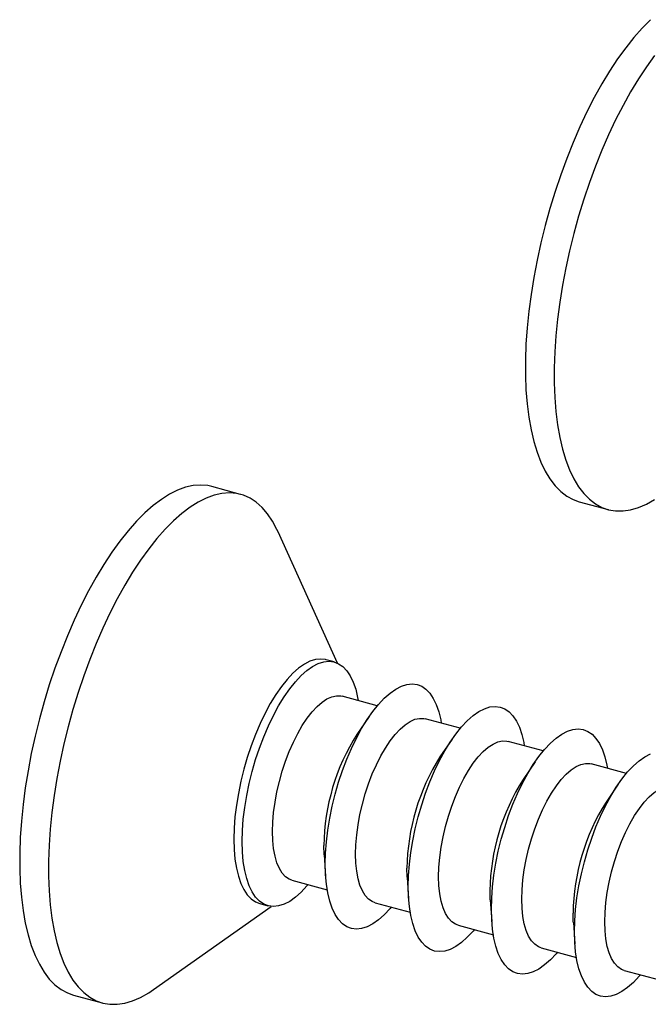
# Model space of a CAD drawing. Units: millimetres. Extents: x 0 to 420, y 0 to 297.
# Drawn here: x 184 to 193, y 132 to 145 of the extents above; entities that cross this region are included whole.
import ezdxf

# ---------------------------------------------------------------- set-up
doc = ezdxf.new("R2010")
doc.units = ezdxf.units.MM

msp = doc.modelspace()

# ---------------------------------------------------------------- linework, layer by layer
at = {"color": 7, "linetype": 'Continuous', "lineweight": 25}
for p, q in [((187.468, 138.591), (187.07, 138.7)), ((192.156, 138.488), (192.554, 138.38)), ((188.807, 136.255), (187.987, 138.071)), ((188.765, 136.27), (188.65, 136.301)), ((189.359, 135.663), (188.872, 135.795)), ((189.246, 135.513), (189.078, 135.267)), ((190.508, 135.351), (190.022, 135.483)), ((190.395, 135.2), (190.227, 134.954)), ((191.658, 135.038), (191.171, 135.17)), ((191.545, 134.888), (191.377, 134.642)), ((192.808, 134.726), (192.321, 134.858)), ((192.695, 134.576), (192.527, 134.329)), ((188.624, 133.599), (188.645, 133.302)), ((188.179, 133.248), (188.666, 133.115)), ((189.774, 133.287), (189.794, 132.99)), ((190.924, 132.974), (190.944, 132.677)), ((186.264, 131.733), (187.891, 132.884)), ((187.732, 132.924), (187.847, 132.892)), ((189.329, 132.935), (189.816, 132.803)), ((190.479, 132.623), (190.966, 132.491)), ((192.074, 132.662), (192.094, 132.365)), ((191.629, 132.31), (192.115, 132.178)), ((192.778, 131.998), (193.265, 131.866)), ((185.155, 131.655), (185.553, 131.547))]:
    msp.add_line(p, q, dxfattribs=at)
at = {"color": 7, "linetype": 'Continuous', "lineweight": 25, "flags": 128}
for points in [[(193.142, 145.166), (193.027, 145.05), (192.912, 144.921), (192.799, 144.778), (192.686, 144.622), (192.576, 144.454), (192.468, 144.276), (192.363, 144.087), (192.261, 143.888), (192.164, 143.681), (192.07, 143.466), (191.982, 143.245), (191.899, 143.018), (191.821, 142.786), (191.749, 142.551), (191.683, 142.314), (191.624, 142.075), (191.571, 141.835), (191.526, 141.597), (191.488, 141.36), (191.457, 141.127), (191.434, 140.897), (191.418, 140.672), (191.411, 140.454), (191.411, 140.243), (191.418, 140.039), (191.434, 139.845), (191.457, 139.661), (191.488, 139.487), (191.526, 139.325), (191.571, 139.175), (191.624, 139.038), (191.683, 138.914), (191.749, 138.805), (191.821, 138.711), (191.899, 138.631), (191.982, 138.567), (192.07, 138.518), (192.156, 138.488)], [(193.197, 144.669), (193.084, 144.514), (192.974, 144.346), (192.866, 144.168), (192.761, 143.979), (192.659, 143.78), (192.562, 143.573), (192.468, 143.358), (192.38, 143.137), (192.297, 142.91), (192.219, 142.678), (192.147, 142.443), (192.081, 142.205), (192.022, 141.966), (191.969, 141.727), (191.924, 141.489), (191.886, 141.252), (191.855, 141.018), (191.832, 140.789), (191.816, 140.564), (191.809, 140.346), (191.809, 140.134), (191.816, 139.931), (191.832, 139.737), (191.855, 139.553), (191.886, 139.379), (191.924, 139.217), (191.969, 139.067), (192.022, 138.93), (192.081, 138.806), (192.147, 138.697), (192.219, 138.602), (192.297, 138.523), (192.38, 138.459), (192.468, 138.41), (192.562, 138.377), (192.659, 138.361), (192.761, 138.361), (192.866, 138.377), (192.974, 138.408), (193.084, 138.456), (193.197, 138.52)], [(187.07, 138.7), (187.014, 138.712), (186.914, 138.72), (186.811, 138.713), (186.704, 138.689), (186.595, 138.649), (186.484, 138.593), (186.371, 138.522), (186.256, 138.435), (186.142, 138.334), (186.026, 138.218), (185.912, 138.088), (185.798, 137.945), (185.686, 137.789), (185.575, 137.622), (185.468, 137.443), (185.363, 137.254), (185.261, 137.056), (185.163, 136.848), (185.07, 136.634), (184.982, 136.412), (184.898, 136.185), (184.82, 135.954), (184.748, 135.719), (184.683, 135.481), (184.623, 135.242), (184.571, 135.003), (184.526, 134.764), (184.487, 134.528), (184.457, 134.294), (184.434, 134.064), (184.418, 133.84), (184.41, 133.621), (184.41, 133.41), (184.418, 133.207), (184.434, 133.012), (184.457, 132.828), (184.487, 132.654), (184.526, 132.492), (184.571, 132.342), (184.623, 132.205), (184.683, 132.082), (184.748, 131.973), (184.82, 131.878), (184.898, 131.798), (184.982, 131.734), (185.07, 131.686), (185.155, 131.655)], [(187.987, 138.071), (187.971, 138.105), (187.909, 138.221), (187.84, 138.323), (187.765, 138.41), (187.684, 138.482), (187.598, 138.539), (187.507, 138.579), (187.412, 138.604), (187.312, 138.612), (187.209, 138.604), (187.102, 138.581), (186.993, 138.541), (186.882, 138.485), (186.769, 138.414), (186.654, 138.327), (186.54, 138.225), (186.424, 138.11), (186.31, 137.98), (186.196, 137.837), (186.084, 137.681), (185.973, 137.514), (185.866, 137.335), (185.761, 137.146), (185.659, 136.947), (185.561, 136.74), (185.468, 136.526), (185.379, 136.304), (185.296, 136.077), (185.218, 135.846), (185.146, 135.61), (185.081, 135.373), (185.021, 135.134), (184.969, 134.895), (184.924, 134.656), (184.885, 134.419), (184.855, 134.186), (184.832, 133.956), (184.816, 133.732), (184.808, 133.513), (184.808, 133.302), (184.816, 133.099), (184.832, 132.904), (184.855, 132.72), (184.885, 132.546), (184.924, 132.384), (184.969, 132.234), (185.021, 132.097), (185.081, 131.974), (185.146, 131.864), (185.218, 131.77), (185.296, 131.69), (185.379, 131.626), (185.468, 131.577), (185.561, 131.545), (185.659, 131.528), (185.761, 131.528), (185.866, 131.544), (185.973, 131.576), (186.084, 131.624), (186.196, 131.687), (186.264, 131.733)], [(188.65, 136.301), (188.645, 136.303), (188.576, 136.311), (188.504, 136.303), (188.428, 136.279), (188.35, 136.239), (188.271, 136.183), (188.191, 136.113), (188.111, 136.027), (188.032, 135.928), (187.954, 135.817), (187.879, 135.693), (187.806, 135.56), (187.737, 135.417), (187.673, 135.266), (187.614, 135.109), (187.56, 134.948), (187.512, 134.783), (187.471, 134.617), (187.437, 134.45), (187.41, 134.285), (187.39, 134.123), (187.378, 133.966), (187.374, 133.815), (187.378, 133.672), (187.39, 133.538), (187.41, 133.414), (187.437, 133.302), (187.471, 133.202), (187.512, 133.116), (187.56, 133.045), (187.614, 132.988), (187.673, 132.947), (187.732, 132.924)], [(187.489, 133.784), (187.493, 133.935), (187.505, 134.092), (187.525, 134.254), (187.552, 134.419), (187.586, 134.585), (187.627, 134.752), (187.675, 134.917), (187.729, 135.078), (187.788, 135.235), (187.852, 135.386), (187.921, 135.528), (187.994, 135.662), (188.069, 135.785), (188.147, 135.897), (188.226, 135.996), (188.306, 136.081), (188.386, 136.152), (188.465, 136.208), (188.543, 136.248), (188.619, 136.272), (188.691, 136.28), (188.76, 136.271), (188.824, 136.246), (188.884, 136.206), (188.937, 136.149), (188.985, 136.077), (189.026, 135.991), (189.061, 135.892), (189.088, 135.779), (189.096, 135.734)], [(188.639, 133.472), (188.643, 133.622), (188.655, 133.78), (188.674, 133.941), (188.701, 134.106), (188.736, 134.273), (188.777, 134.439), (188.825, 134.604), (188.878, 134.766), (188.938, 134.923), (189.002, 135.073), (189.071, 135.216), (189.143, 135.35), (189.219, 135.473), (189.297, 135.584), (189.376, 135.683), (189.456, 135.769), (189.536, 135.84), (189.615, 135.895), (189.693, 135.936), (189.768, 135.96), (189.841, 135.967), (189.91, 135.959), (189.974, 135.934), (190.033, 135.893), (190.087, 135.837), (190.135, 135.765), (190.176, 135.679), (190.21, 135.579), (190.237, 135.467), (190.246, 135.422)], [(187.91, 133.92), (187.914, 134.051), (187.925, 134.187), (187.944, 134.328), (187.971, 134.471), (188.004, 134.614), (188.044, 134.757), (188.09, 134.896), (188.142, 135.031), (188.198, 135.16), (188.258, 135.28), (188.322, 135.391), (188.389, 135.491), (188.457, 135.579), (188.526, 135.653), (188.595, 135.713), (188.663, 135.758), (188.729, 135.788), (188.793, 135.802), (188.853, 135.799), (188.872, 135.795)], [(189.789, 133.159), (189.793, 133.31), (189.805, 133.467), (189.824, 133.629), (189.851, 133.794), (189.885, 133.96), (189.927, 134.127), (189.974, 134.292), (190.028, 134.453), (190.087, 134.61), (190.152, 134.761), (190.221, 134.903), (190.293, 135.037), (190.369, 135.16), (190.446, 135.272), (190.526, 135.371), (190.606, 135.456), (190.686, 135.527), (190.765, 135.583), (190.843, 135.623), (190.918, 135.647), (190.991, 135.655), (191.059, 135.646), (191.124, 135.622), (191.183, 135.581), (191.237, 135.524), (191.285, 135.452), (191.326, 135.366), (191.36, 135.267), (191.387, 135.155), (191.395, 135.11)], [(189.059, 133.608), (189.063, 133.738), (189.075, 133.875), (189.094, 134.015), (189.12, 134.158), (189.154, 134.302), (189.194, 134.444), (189.24, 134.584), (189.291, 134.719), (189.348, 134.847), (189.408, 134.968), (189.472, 135.078), (189.538, 135.178), (189.606, 135.266), (189.675, 135.341), (189.744, 135.401), (189.813, 135.446), (189.879, 135.476), (189.943, 135.489), (190.003, 135.487), (190.022, 135.483)], [(190.939, 132.847), (190.943, 132.998), (190.954, 133.155), (190.974, 133.316), (191.001, 133.481), (191.035, 133.648), (191.076, 133.814), (191.124, 133.979), (191.178, 134.141), (191.237, 134.298), (191.302, 134.448), (191.37, 134.591), (191.443, 134.725), (191.518, 134.848), (191.596, 134.959), (191.675, 135.058), (191.755, 135.144), (191.835, 135.215), (191.915, 135.271), (191.992, 135.311), (192.068, 135.335), (192.14, 135.342), (192.209, 135.334), (192.273, 135.309), (192.333, 135.268), (192.387, 135.212), (192.434, 135.14), (192.476, 135.054), (192.51, 134.954), (192.537, 134.842), (192.545, 134.797)], [(190.209, 133.295), (190.213, 133.426), (190.225, 133.562), (190.244, 133.703), (190.27, 133.846), (190.304, 133.989), (190.344, 134.132), (190.39, 134.271), (190.441, 134.406), (190.497, 134.535), (190.558, 134.655), (190.622, 134.766), (190.688, 134.866), (190.756, 134.954), (190.825, 135.028), (190.894, 135.088), (190.962, 135.133), (191.029, 135.163), (191.092, 135.177), (191.153, 135.175), (191.171, 135.17)], [(192.088, 132.534), (192.092, 132.685), (192.104, 132.842), (192.124, 133.004), (192.151, 133.169), (192.185, 133.335), (192.226, 133.502), (192.274, 133.667), (192.328, 133.828), (192.387, 133.985), (192.451, 134.136), (192.52, 134.278), (192.593, 134.412), (192.668, 134.535), (192.746, 134.647), (192.825, 134.746), (192.905, 134.831), (192.985, 134.902), (193.064, 134.958), (193.142, 134.998)], [(191.359, 132.983), (191.363, 133.113), (191.374, 133.25), (191.393, 133.39), (191.42, 133.533), (191.453, 133.677), (191.493, 133.819), (191.539, 133.959), (191.591, 134.094), (191.647, 134.222), (191.708, 134.343), (191.771, 134.453), (191.838, 134.553), (191.906, 134.641), (191.975, 134.716), (192.044, 134.776), (192.112, 134.821), (192.178, 134.851), (192.242, 134.864), (192.303, 134.862), (192.321, 134.858)], [(192.509, 132.67), (192.512, 132.801), (192.524, 132.937), (192.543, 133.078), (192.57, 133.221), (192.603, 133.365), (192.643, 133.507), (192.689, 133.647), (192.741, 133.781), (192.797, 133.91), (192.857, 134.03), (192.921, 134.141), (192.988, 134.241), (193.056, 134.329), (193.125, 134.403), (193.194, 134.463), (193.262, 134.509), (193.328, 134.538), (193.392, 134.552), (193.452, 134.55), (193.471, 134.545)], [(188.179, 133.248), (188.142, 133.262), (188.09, 133.296), (188.044, 133.346), (188.004, 133.41), (187.971, 133.489), (187.944, 133.58), (187.925, 133.684), (187.914, 133.797), (187.91, 133.92)], [(188.403, 133.187), (188.386, 133.167), (188.306, 133.081), (188.226, 133.01), (188.147, 132.954), (188.069, 132.914), (187.994, 132.89), (187.921, 132.883), (187.852, 132.891), (187.788, 132.916), (187.729, 132.957), (187.675, 133.013), (187.627, 133.085), (187.586, 133.171), (187.552, 133.271), (187.525, 133.383), (187.505, 133.507), (187.493, 133.641), (187.489, 133.784)], [(188.624, 133.599), (188.624, 133.604), (188.62, 133.727)], [(189.329, 132.935), (189.291, 132.95), (189.24, 132.984), (189.194, 133.034), (189.154, 133.098), (189.12, 133.176), (189.094, 133.268), (189.075, 133.371), (189.063, 133.485), (189.059, 133.608)], [(189.553, 132.874), (189.536, 132.854), (189.456, 132.769), (189.376, 132.698), (189.297, 132.642), (189.219, 132.602), (189.143, 132.578), (189.071, 132.57), (189.002, 132.579), (188.938, 132.603), (188.878, 132.644), (188.825, 132.701), (188.777, 132.773), (188.736, 132.859), (188.701, 132.958), (188.674, 133.07), (188.655, 133.194), (188.643, 133.328), (188.639, 133.472)], [(189.774, 133.287), (189.774, 133.292), (189.77, 133.415)], [(190.479, 132.623), (190.441, 132.637), (190.39, 132.671), (190.344, 132.721), (190.304, 132.786), (190.27, 132.864), (190.244, 132.955), (190.225, 133.059), (190.213, 133.172), (190.209, 133.295)], [(190.703, 132.562), (190.686, 132.542), (190.606, 132.456), (190.526, 132.385), (190.446, 132.33), (190.369, 132.289), (190.293, 132.265), (190.221, 132.258), (190.152, 132.266), (190.087, 132.291), (190.028, 132.332), (189.974, 132.388), (189.927, 132.46), (189.885, 132.546), (189.851, 132.646), (189.824, 132.758), (189.805, 132.882), (189.793, 133.016), (189.789, 133.159)], [(190.924, 132.974), (190.924, 132.979), (190.92, 133.102)], [(191.629, 132.31), (191.591, 132.325), (191.539, 132.359), (191.493, 132.409), (191.453, 132.473), (191.42, 132.551), (191.393, 132.643), (191.374, 132.746), (191.363, 132.86), (191.359, 132.983)], [(191.853, 132.249), (191.835, 132.229), (191.755, 132.144), (191.675, 132.073), (191.596, 132.017), (191.518, 131.977), (191.443, 131.953), (191.37, 131.945), (191.302, 131.954), (191.237, 131.979), (191.178, 132.019), (191.124, 132.076), (191.076, 132.148), (191.035, 132.234), (191.001, 132.333), (190.974, 132.446), (190.954, 132.569), (190.943, 132.703), (190.939, 132.847)], [(192.074, 132.662), (192.073, 132.667), (192.069, 132.79)], [(192.778, 131.998), (192.741, 132.012), (192.689, 132.046), (192.643, 132.096), (192.603, 132.161), (192.57, 132.239), (192.543, 132.33), (192.524, 132.434), (192.512, 132.547), (192.509, 132.67)], [(193.002, 131.937), (192.985, 131.917), (192.905, 131.831), (192.825, 131.76), (192.746, 131.705), (192.668, 131.664), (192.593, 131.64), (192.52, 131.633), (192.451, 131.641), (192.387, 131.666), (192.328, 131.707), (192.274, 131.764), (192.226, 131.835), (192.185, 131.921), (192.151, 132.021), (192.124, 132.133), (192.104, 132.257), (192.092, 132.391), (192.088, 132.534)]]:
    msp.add_lwpolyline(points, dxfattribs=at)
at = {"color": 7, "linetype": 'Continuous', "lineweight": 25}
for centre in [(191.567, 133.69), (192.717, 133.377), (193.866, 133.065), (195.016, 132.752)]:
    msp.add_arc(centre, 2.947, 147.6404, 179.2699, dxfattribs=at)

doc.saveas('drawing.dxf')
